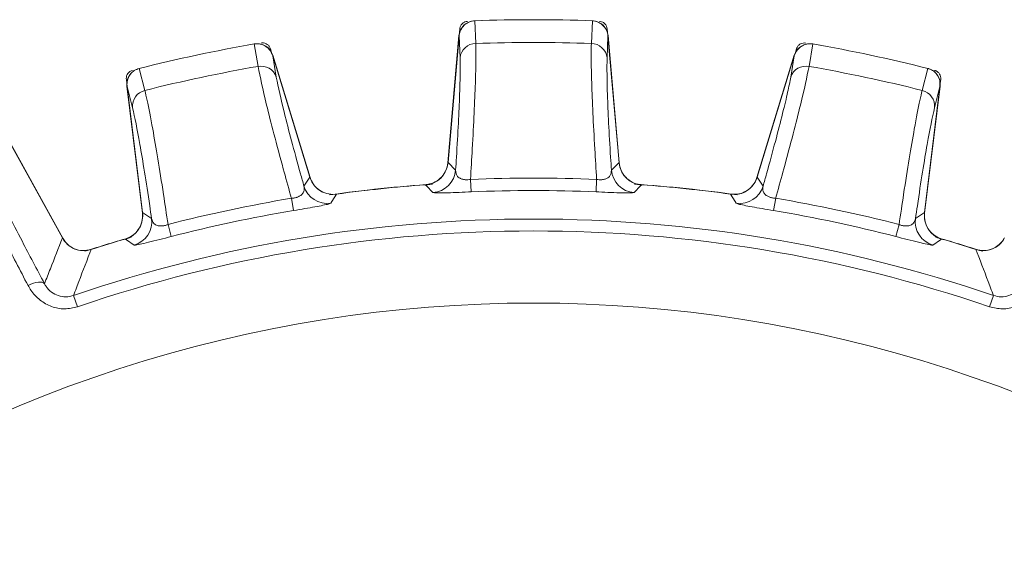
# Model space of a CAD drawing. Units: inches. Extents: x 0.3 to 16.7, y 0.2 to 10.8.
# Drawn here: x 1.8 to 2.4, y 6.6 to 6.9 of the extents above; entities that cross this region are included whole.
import ezdxf

# ---------------------------------------------------------------- set-up
doc = ezdxf.new("R2010")
doc.units = ezdxf.units.IN
doc.header["$MEASUREMENT"] = 0

msp = doc.modelspace()

# ---------------------------------------------------------------- linework, layer by layer
at = {"color": 7, "linetype": 'Continuous', "lineweight": 15}
for p, q in [((2.107993, 6.882796), (2.108202, 6.885181)), ((2.117912, 6.876167), (2.117306, 6.890088)), ((2.188935, 6.876167), (2.189541, 6.890088)), ((2.198645, 6.885181), (2.198854, 6.882796)), ((2.10083, 6.802923), (2.107657, 6.880958)), ((2.100941, 6.803145), (2.107727, 6.880707)), ((2.107727, 6.880707), (2.108306, 6.867386)), ((2.19912, 6.880707), (2.198541, 6.867386)), ((2.19912, 6.880707), (2.205906, 6.803145)), ((2.19919, 6.880958), (2.206017, 6.802923)), ((1.982014, 6.875868), (1.984316, 6.862126)), ((1.99194, 6.872961), (1.99264, 6.870672)), ((2.314207, 6.870672), (2.314907, 6.872961)), ((2.324833, 6.875868), (2.322531, 6.862126)), ((1.995538, 6.855533), (1.993335, 6.868684)), ((1.993335, 6.868684), (2.016098, 6.794228)), ((1.993351, 6.868944), (2.016253, 6.794034)), ((2.290594, 6.794034), (2.313496, 6.868944)), ((2.290749, 6.794228), (2.313512, 6.868684)), ((2.311309, 6.855533), (2.313512, 6.868684)), ((1.914845, 6.847359), (1.911359, 6.86085)), ((2.392002, 6.847359), (2.395489, 6.86085)), ((1.903765, 6.851781), (1.903473, 6.854157)), ((2.403374, 6.854157), (2.403082, 6.851781)), ((1.913365, 6.772164), (1.903818, 6.849913)), ((1.903939, 6.849682), (1.907275, 6.836772)), ((1.913428, 6.772404), (1.903939, 6.849682)), ((2.402908, 6.849682), (2.39342, 6.772404)), ((2.403029, 6.849913), (2.393482, 6.772164)), ((2.402908, 6.849682), (2.399572, 6.836772)), ((1.825816, 6.826377), (1.864442, 6.756694)), ((1.825853, 6.826121), (1.864248, 6.756856)), ((2.105609, 6.798404), (2.100941, 6.803145)), ((2.201238, 6.798404), (2.205906, 6.803145)), ((2.016098, 6.794228), (2.012518, 6.78862)), ((2.290749, 6.794228), (2.294329, 6.78862)), ((2.115042, 6.785132), (2.114713, 6.79276)), ((2.191805, 6.785132), (2.192134, 6.79276)), ((2.006051, 6.773676), (2.004787, 6.781206)), ((2.300796, 6.773676), (2.30206, 6.781206)), ((1.918979, 6.768737), (1.913428, 6.772404)), ((2.387868, 6.768737), (2.39342, 6.772404)), ((1.930965, 6.757717), (1.929057, 6.765109)), ((2.375882, 6.757717), (2.37779, 6.765109)), ((1.873467, 6.714639), (1.871101, 6.72156)), ((2.43338, 6.714639), (2.435746, 6.72156))]:
    msp.add_line(p, q, dxfattribs=at)
at = {"color": 7, "linetype": 'Continuous', "lineweight": 15, "flags": 128}
for points in [[(2.087117, 6.789502), (2.087813, 6.788784), (2.091713, 6.784756)], [(2.21973, 6.789502), (2.219034, 6.788784), (2.215134, 6.784756)], [(2.028948, 6.778159), (2.029673, 6.779317), (2.032457, 6.783757)], [(2.277899, 6.778159), (2.277174, 6.779317), (2.27439, 6.783757)], [(1.902742, 6.756185), (1.903572, 6.755628), (1.908225, 6.752498)], [(2.404106, 6.756185), (2.403275, 6.755628), (2.398623, 6.752498)], [(1.84311, 6.727746), (1.844771, 6.728512), (1.846424, 6.729122), (1.848012, 6.729555), (1.849481, 6.729799), (1.850782, 6.729843), (1.851869, 6.729686), (1.852706, 6.729334), (1.853265, 6.728799)]]:
    msp.add_lwpolyline(points, dxfattribs=at)
at = {"color": 7, "linetype": 'Continuous', "lineweight": 15}
for centre, radius, start, end in [((2.153424, 5.895737), 0.995, 87.91685, 92.08315), ((2.153424, 5.895737), 0.995006, 87.919798, 92.080202), ((2.117619, 6.880086), 0.01, 92.08315, 175), ((2.189228, 6.880086), 0.01, 5, 87.91685), ((2.153424, 5.895737), 0.995, 99.91685, 104.08315), ((2.153424, 5.895737), 0.995006, 99.919798, 104.080202), ((1.983788, 6.86602), 0.01, 17, 99.91685), ((2.118137, 6.866277), 0.009893, 91.302183, 173.564077), ((2.153424, 5.895737), 0.981073, 87.925651, 92.074349), ((2.18871, 6.866277), 0.009893, 6.435923, 88.697817), ((2.323059, 6.86602), 0.01, 80.08315, 163), ((2.153424, 5.895737), 0.995, 75.91685, 80.08315), ((2.153424, 5.895737), 0.995006, 75.919798, 80.080202), ((1.913744, 6.851132), 0.01, 104.08315, 187), ((2.153424, 5.895737), 0.981073, 99.925651, 104.074349), ((1.986152, 6.852404), 0.009893, 18.435923, 100.697817), ((2.320695, 6.852404), 0.009893, 79.302183, 161.564077), ((2.153424, 5.895737), 0.981073, 75.925651, 80.074349), ((2.393103, 6.851132), 0.01, 353, 75.91685), ((1.917122, 6.837732), 0.009893, 103.302183, 185.564077), ((2.389725, 6.837732), 0.009893, 354.435923, 76.697817), ((2.085887, 6.80423), 0.015, 274.251498, 355), ((2.22096, 6.80423), 0.015, 185, 265.748502), ((2.030598, 6.798419), 0.015, 197, 241.437855), ((2.090656, 6.79973), 0.015012, 274.038149, 354.932606), ((2.153424, 5.895737), 0.897857, 87.52895, 92.47105), ((2.216191, 6.79973), 0.015012, 185.067394, 265.961851), ((2.276249, 6.798419), 0.015, 280.557867, 343), ((2.026869, 6.793026), 0.015012, 197.067394, 277.961851), ((2.153424, 5.895737), 0.896325, 93.96823, 98.03177), ((2.153424, 5.895737), 0.896221, 94.242902, 97.757098), ((2.153424, 5.895737), 0.896325, 81.96823, 86.03177), ((2.153424, 5.895737), 0.896221, 82.242902, 85.757098), ((2.279978, 6.793026), 0.015012, 262.038149, 342.932606), ((2.153424, 5.895737), 0.890222, 87.52895, 92.47105), ((2.153424, 5.895737), 0.897857, 99.52895, 104.47105), ((2.153424, 5.895737), 0.897857, 75.52895, 80.47105), ((1.898476, 6.770336), 0.015, 286.251498, 7), ((2.153424, 5.895737), 0.890222, 99.52895, 104.47105), ((2.153424, 5.895737), 0.890222, 75.52895, 80.47105), ((2.408371, 6.770336), 0.015, 173, 253.748502), ((2.153424, 5.895737), 0.872748, 71.126066, 108.873934), ((1.904077, 6.766925), 0.015012, 286.038149, 6.932606), ((2.40277, 6.766925), 0.015012, 173.067394, 253.961851), ((2.153424, 5.895737), 0.865434, 71.126066, 108.873934), ((2.153424, 5.895737), 0.896325, 105.96823, 107.900799), ((2.153424, 5.895737), 0.896325, 72.099201, 74.03177), ((1.877561, 6.763966), 0.015, 209, 253.605407), ((2.153424, 5.895737), 0.896221, 106.242902, 107.635741), ((2.153424, 5.895737), 0.896221, 72.364259, 73.757098), ((2.429286, 6.763966), 0.015, 269.904011, 331), ((2.153424, 5.895737), 0.821215, 53.45249, 126.54752)]:
    msp.add_arc(centre, radius, start, end, dxfattribs=at)
for points, knots in [([(2.117306, 6.890088), (2.116216, 6.889939), (2.114034, 6.889642), (2.11117, 6.887845), (2.108997, 6.885259), (2.107978, 6.882706), (2.107782, 6.88114), (2.107727, 6.880707)], [0, 0, 0, 0, 0.2242007, 0.4482862, 0.6756508, 0.9103569, 1, 1, 1, 1]), ([(2.112979, 6.88974), (2.112419, 6.889662), (2.111301, 6.889506), (2.109839, 6.888584), (2.108758, 6.887271), (2.108303, 6.886046), (2.10822, 6.885335), (2.108202, 6.885181)], [0, 0, 0, 0, 0.2337631, 0.4675276, 0.7012613, 0.934988, 1, 1, 1, 1]), ([(2.19912, 6.880707), (2.198902, 6.881878), (2.198467, 6.884222), (2.196396, 6.887196), (2.193569, 6.889271), (2.191109, 6.889996), (2.189768, 6.890075), (2.189541, 6.890088)], [0, 0, 0, 0, 0.2428312, 0.4858495, 0.7236306, 0.9532752, 1, 1, 1, 1]), ([(2.198645, 6.885181), (2.198541, 6.885736), (2.198333, 6.886846), (2.197344, 6.888263), (2.195982, 6.889282), (2.194737, 6.88968), (2.194024, 6.889729), (2.193868, 6.88974)], [0, 0, 0, 0, 0.2337631, 0.4675276, 0.7012613, 0.934988, 1, 1, 1, 1]), ([(1.993335, 6.868684), (1.992878, 6.869784), (1.991965, 6.871987), (1.989321, 6.874465), (1.986125, 6.875907), (1.983567, 6.876104), (1.982239, 6.875902), (1.982014, 6.875868)], [0, 0, 0, 0, 0.24283121, 0.48584947, 0.72363059, 0.95327517, 1, 1, 1, 1]), ([(1.99194, 6.872961), (1.991723, 6.873483), (1.991289, 6.874526), (1.990027, 6.875705), (1.988482, 6.876419), (1.987182, 6.876549), (1.986474, 6.87645), (1.98632, 6.876428)], [0, 0, 0, 0, 0.23376309, 0.46752761, 0.70126126, 0.93498796, 1, 1, 1, 1]), ([(2.114713, 6.79276), (2.115095, 6.799089), (2.116481, 6.822002), (2.117752, 6.849787), (2.118125, 6.868508), (2.117967, 6.874214), (2.117912, 6.876167)], [0, 0, 0, 0, 0.1599973, 0.57926542, 0.85591668, 1, 1, 1, 1]), ([(2.192134, 6.79276), (2.191752, 6.799089), (2.190366, 6.822002), (2.189095, 6.849787), (2.188722, 6.868508), (2.188881, 6.874214), (2.188935, 6.876167)], [0, 0, 0, 0, 0.1599973, 0.57926542, 0.85591668, 1, 1, 1, 1]), ([(2.324833, 6.875868), (2.323735, 6.87595), (2.321539, 6.876112), (2.318364, 6.87495), (2.315701, 6.872872), (2.314173, 6.870587), (2.313656, 6.869096), (2.313512, 6.868684)], [0, 0, 0, 0, 0.22420067, 0.44828622, 0.67565078, 0.91035686, 1, 1, 1, 1]), ([(2.320527, 6.876428), (2.319964, 6.876468), (2.318837, 6.876548), (2.317216, 6.87595), (2.315886, 6.87489), (2.315186, 6.873786), (2.314957, 6.873109), (2.314907, 6.872961)], [0, 0, 0, 0, 0.2337631, 0.4675276, 0.7012613, 0.934988, 1, 1, 1, 1]), ([(2.108306, 6.867386), (2.108344, 6.86088), (2.10842, 6.847869), (2.106909, 6.818848), (2.105778, 6.801065), (2.105609, 6.798404)], [0, 0, 0, 0, 0.4595838, 0.9191167, 1, 1, 1, 1]), ([(2.198541, 6.867386), (2.198503, 6.86088), (2.198427, 6.847869), (2.199938, 6.818848), (2.201069, 6.801065), (2.201238, 6.798404)], [0, 0, 0, 0, 0.4595838, 0.9191167, 1, 1, 1, 1]), ([(1.911359, 6.86085), (1.910322, 6.860478), (1.908251, 6.859733), (1.905822, 6.85738), (1.904235, 6.854399), (1.903769, 6.85169), (1.903902, 6.850117), (1.903939, 6.849682)], [0, 0, 0, 0, 0.22420067, 0.44828622, 0.67565078, 0.91035686, 1, 1, 1, 1]), ([(1.984316, 6.862126), (1.985698, 6.855376), (1.988462, 6.841877), (1.996939, 6.809672), (2.002886, 6.788042), (2.004618, 6.781812), (2.004787, 6.781206)], [0, 0, 0, 0, 0.4199406, 0.8397629, 0.9843984, 1, 1, 1, 1]), ([(2.322531, 6.862126), (2.321149, 6.855376), (2.318385, 6.841877), (2.309908, 6.809672), (2.303962, 6.788042), (2.302229, 6.781812), (2.30206, 6.781206)], [0, 0, 0, 0, 0.4199406, 0.8397629, 0.9843984, 1, 1, 1, 1]), ([(2.402908, 6.849682), (2.402939, 6.850873), (2.403, 6.853257), (2.401593, 6.856596), (2.399259, 6.859213), (2.397003, 6.860434), (2.395708, 6.86079), (2.395489, 6.86085)], [0, 0, 0, 0, 0.2428312, 0.4858495, 0.7236306, 0.9532752, 1, 1, 1, 1]), ([(1.907198, 6.85961), (1.906667, 6.859417), (1.905605, 6.859032), (1.904367, 6.857826), (1.903583, 6.856317), (1.903392, 6.855024), (1.903459, 6.854312), (1.903473, 6.854157)], [0, 0, 0, 0, 0.2337631, 0.4675276, 0.7012613, 0.934988, 1, 1, 1, 1]), ([(2.012518, 6.78862), (2.011799, 6.791188), (2.006996, 6.808347), (1.999484, 6.83642), (1.996854, 6.849162), (1.995538, 6.855533)], [0, 0, 0, 0, 0.0808833, 0.5404162, 1, 1, 1, 1]), ([(2.294329, 6.78862), (2.295049, 6.791193), (2.297794, 6.800996), (2.302081, 6.81674), (2.306446, 6.833573), (2.30972, 6.847171), (2.310774, 6.852719), (2.311309, 6.855533)], [0, 0, 0, 0, 0.0806196, 0.3071902, 0.5402767, 0.7668469, 1, 1, 1, 1]), ([(2.403374, 6.854157), (2.403388, 6.854722), (2.403415, 6.855851), (2.402742, 6.857442), (2.401621, 6.858722), (2.400487, 6.85937), (2.399799, 6.859567), (2.399649, 6.85961)], [0, 0, 0, 0, 0.2337631, 0.4675276, 0.7012613, 0.934988, 1, 1, 1, 1]), ([(1.929057, 6.765109), (1.928116, 6.771379), (1.924707, 6.79408), (1.920173, 6.821522), (1.916646, 6.839912), (1.915305, 6.84546), (1.914845, 6.847359)], [0, 0, 0, 0, 0.1599973, 0.57926542, 0.85591668, 1, 1, 1, 1]), ([(2.37779, 6.765109), (2.378731, 6.771379), (2.38214, 6.79408), (2.386674, 6.821522), (2.390201, 6.839912), (2.391542, 6.84546), (2.392002, 6.847359)], [0, 0, 0, 0, 0.1599973, 0.57926542, 0.85591668, 1, 1, 1, 1]), ([(1.907275, 6.836772), (1.908665, 6.830417), (1.911444, 6.817706), (1.916, 6.789005), (1.918591, 6.771376), (1.918979, 6.768737)], [0, 0, 0, 0, 0.4595838, 0.9191167, 1, 1, 1, 1]), ([(2.399572, 6.836772), (2.398182, 6.830417), (2.395403, 6.817706), (2.390847, 6.789005), (2.388256, 6.771376), (2.387868, 6.768737)], [0, 0, 0, 0, 0.4595838, 0.9191167, 1, 1, 1, 1]), ([(2.087117, 6.789502), (2.088786, 6.789792), (2.092124, 6.790371), (2.09641, 6.793281), (2.09952, 6.797325), (2.1007, 6.80088), (2.10091, 6.802846), (2.100941, 6.803145)], [0, 0, 0, 0, 0.2393475, 0.4787004, 0.7179351, 0.9571503, 1, 1, 1, 1]), ([(2.205906, 6.803145), (2.206218, 6.80148), (2.206841, 6.79815), (2.209808, 6.793903), (2.213893, 6.790846), (2.217463, 6.789713), (2.219431, 6.78953), (2.21973, 6.789502)], [0, 0, 0, 0, 0.2393475, 0.4787004, 0.7179351, 0.9571503, 1, 1, 1, 1]), ([(2.016098, 6.794228), (2.016749, 6.792664), (2.018052, 6.789536), (2.021837, 6.785999), (2.026468, 6.783858), (2.030195, 6.783492), (2.032159, 6.783722), (2.032457, 6.783757)], [0, 0, 0, 0, 0.2393475, 0.4787004, 0.7179351, 0.9571503, 1, 1, 1, 1]), ([(2.114713, 6.79276), (2.114492, 6.792729), (2.113605, 6.792606), (2.112336, 6.792559), (2.110561, 6.792694), (2.109287, 6.793016), (2.107633, 6.793773), (2.105887, 6.795392), (2.105717, 6.797235), (2.105609, 6.798404)], [0, 0, 0, 0, 0.0333941, 0.1344902, 0.1894908, 0.3263756, 0.3828095, 0.6084254, 1, 1, 1, 1]), ([(2.192134, 6.79276), (2.192355, 6.792729), (2.193242, 6.792606), (2.194511, 6.792559), (2.196286, 6.792694), (2.19756, 6.793016), (2.199214, 6.793773), (2.20096, 6.795392), (2.20113, 6.797235), (2.201238, 6.798404)], [0, 0, 0, 0, 0.0333941, 0.1344902, 0.1894908, 0.3263756, 0.3828095, 0.6084254, 1, 1, 1, 1]), ([(2.27439, 6.783757), (2.276083, 6.783693), (2.279468, 6.783566), (2.284266, 6.785522), (2.288149, 6.788831), (2.290042, 6.792062), (2.290656, 6.793942), (2.290749, 6.794228)], [0, 0, 0, 0, 0.2393475, 0.4787004, 0.7179351, 0.9571503, 1, 1, 1, 1]), ([(1.84311, 6.727746), (1.838191, 6.737172), (1.829014, 6.754758), (1.818588, 6.775323), (1.81366, 6.785392), (1.811479, 6.789849)], [0, 0, 0, 0, 0.3916742, 0.7307164, 1, 1, 1, 1]), ([(2.012518, 6.78862), (2.012638, 6.78776), (2.012853, 6.786224), (2.011987, 6.784177), (2.010434, 6.782759), (2.008808, 6.782002), (2.007335, 6.781549), (2.006076, 6.781304), (2.005094, 6.781229), (2.004787, 6.781206)], [0, 0, 0, 0, 0.2893926, 0.5174824, 0.6971343, 0.8071956, 0.8524908, 0.9538603, 1, 1, 1, 1]), ([(2.294329, 6.78862), (2.294209, 6.78776), (2.293995, 6.786224), (2.29486, 6.784177), (2.296414, 6.782759), (2.298039, 6.782002), (2.299513, 6.781549), (2.300771, 6.781304), (2.301753, 6.781229), (2.30206, 6.781206)], [0, 0, 0, 0, 0.2893926, 0.5174824, 0.6971343, 0.8071956, 0.8524908, 0.9538603, 1, 1, 1, 1]), ([(1.823166, 6.786993), (1.828186, 6.776957), (1.836451, 6.760436), (1.848525, 6.737718), (1.853265, 6.728799)], [0, 0, 0, 0, 0.6073972, 1, 1, 1, 1]), ([(2.091713, 6.784756), (2.092261, 6.784645), (2.093181, 6.78446), (2.098794, 6.784526), (2.105536, 6.78474), (2.111431, 6.784977), (2.114502, 6.785109), (2.115042, 6.785132)], [0, 0, 0, 0, 0.3245561, 0.5446675, 0.7645416, 0.9586381, 1, 1, 1, 1]), ([(2.215134, 6.784756), (2.214586, 6.784645), (2.213666, 6.78446), (2.208053, 6.784526), (2.201311, 6.78474), (2.195416, 6.784977), (2.192345, 6.785109), (2.191805, 6.785132)], [0, 0, 0, 0, 0.3245561, 0.5446675, 0.7645416, 0.9586381, 1, 1, 1, 1]), ([(2.006051, 6.773676), (2.008433, 6.774079), (2.013203, 6.774885), (2.019555, 6.776003), (2.024582, 6.776954), (2.02811, 6.777728), (2.028658, 6.77801), (2.028948, 6.778159)], [0, 0, 0, 0, 0.1837651, 0.3680808, 0.5567427, 0.7652777, 1, 1, 1, 1]), ([(2.300796, 6.773676), (2.298414, 6.774079), (2.293644, 6.774885), (2.287293, 6.776003), (2.282265, 6.776954), (2.278737, 6.777728), (2.278189, 6.77801), (2.277899, 6.778159)], [0, 0, 0, 0, 0.1837651, 0.3680808, 0.5567427, 0.7652777, 1, 1, 1, 1]), ([(1.902742, 6.756185), (1.904314, 6.756815), (1.907458, 6.758077), (1.911046, 6.761814), (1.913248, 6.766416), (1.913662, 6.770139), (1.913459, 6.772105), (1.913428, 6.772404)], [0, 0, 0, 0, 0.2393475, 0.4787004, 0.7179351, 0.9571503, 1, 1, 1, 1]), ([(2.39342, 6.772404), (2.393378, 6.770711), (2.393296, 6.767324), (2.395315, 6.762553), (2.398675, 6.758713), (2.401931, 6.756863), (2.403819, 6.756274), (2.404106, 6.756185)], [0, 0, 0, 0, 0.2393475, 0.4787004, 0.7179351, 0.9571503, 1, 1, 1, 1]), ([(1.929057, 6.765109), (1.928848, 6.765033), (1.928006, 6.764728), (1.926774, 6.764419), (1.92501, 6.764182), (1.923697, 6.764232), (1.921922, 6.764628), (1.919877, 6.765849), (1.919328, 6.767616), (1.918979, 6.768737)], [0, 0, 0, 0, 0.0333941, 0.1344902, 0.1894908, 0.3263756, 0.3828095, 0.6084254, 1, 1, 1, 1]), ([(2.37779, 6.765109), (2.377999, 6.765033), (2.378842, 6.764728), (2.380073, 6.764419), (2.381837, 6.764182), (2.38315, 6.764232), (2.384925, 6.764628), (2.38697, 6.765849), (2.38752, 6.767616), (2.387868, 6.768737)], [0, 0, 0, 0, 0.0333941, 0.1344902, 0.1894908, 0.3263756, 0.3828095, 0.6084254, 1, 1, 1, 1]), ([(1.908225, 6.752498), (1.908784, 6.752504), (1.909722, 6.752514), (1.915198, 6.753746), (1.921748, 6.755357), (1.927465, 6.756814), (1.930442, 6.757582), (1.930965, 6.757717)], [0, 0, 0, 0, 0.3245561, 0.5446675, 0.7645416, 0.9586381, 1, 1, 1, 1]), ([(2.398623, 6.752498), (2.398064, 6.752504), (2.397125, 6.752514), (2.391649, 6.753746), (2.385099, 6.755357), (2.379382, 6.756814), (2.376405, 6.757582), (2.375882, 6.757717)], [0, 0, 0, 0, 0.3245561, 0.5446675, 0.7645416, 0.9586381, 1, 1, 1, 1]), ([(1.864248, 6.756856), (1.861767, 6.750585), (1.858084, 6.741273), (1.854451, 6.73187), (1.853265, 6.728799)], [0, 0, 0, 0, 0.6734338, 1, 1, 1, 1]), ([(1.864248, 6.756856), (1.86521, 6.75546), (1.867136, 6.752668), (1.871564, 6.750021), (1.876688, 6.74876), (1.880126, 6.74947), (1.881901, 6.749837)], [0, 0, 0, 0, 0.2458899, 0.4917851, 0.7375676, 1, 1, 1, 1]), ([(2.424947, 6.749837), (2.426605, 6.749483), (2.429922, 6.748776), (2.434958, 6.749892), (2.43955, 6.752494), (2.441561, 6.75537), (2.4426, 6.756856)], [0, 0, 0, 0, 0.2458899, 0.4917851, 0.7375676, 1, 1, 1, 1]), ([(1.871101, 6.72156), (1.871222, 6.721882), (1.871979, 6.723895), (1.875285, 6.732662), (1.878768, 6.741761), (1.88163, 6.749141), (1.881901, 6.749837)], [0, 0, 0, 0, 0.0339504, 0.2122934, 0.9256657, 1, 1, 1, 1]), ([(2.435746, 6.72156), (2.435625, 6.721882), (2.434869, 6.723895), (2.431562, 6.732662), (2.42808, 6.741761), (2.425217, 6.749141), (2.424947, 6.749837)], [0, 0, 0, 0, 0.0339504, 0.2122934, 0.9256657, 1, 1, 1, 1]), ([(1.873467, 6.714639), (1.870831, 6.714027), (1.865524, 6.712796), (1.857358, 6.714496), (1.850146, 6.718562), (1.845569, 6.723442), (1.843668, 6.726768), (1.84311, 6.727746)], [0, 0, 0, 0, 0.2169344, 0.4367792, 0.6625109, 0.9007725, 1, 1, 1, 1]), ([(1.853265, 6.728799), (1.853581, 6.728244), (1.854636, 6.72639), (1.857246, 6.723632), (1.861496, 6.721335), (1.866358, 6.720428), (1.869528, 6.721184), (1.871101, 6.72156)], [0, 0, 0, 0, 0.1045576, 0.3489359, 0.5732173, 0.7882022, 1, 1, 1, 1]), ([(2.463738, 6.727746), (2.463179, 6.726768), (2.461278, 6.723442), (2.456701, 6.718562), (2.449489, 6.714496), (2.441323, 6.712796), (2.436016, 6.714027), (2.43338, 6.714639)], [0, 0, 0, 0, 0.09922748, 0.33748912, 0.56322075, 0.7830656, 1, 1, 1, 1]), ([(2.435746, 6.72156), (2.437319, 6.721184), (2.440489, 6.720428), (2.445352, 6.721335), (2.449602, 6.723632), (2.452211, 6.72639), (2.453266, 6.728244), (2.453582, 6.728799)], [0, 0, 0, 0, 0.2117978, 0.4267827, 0.6510641, 0.8954424, 1, 1, 1, 1])]:
    msp.add_open_spline(points, degree=3, knots=knots, dxfattribs=at)

doc.saveas('drawing.dxf')
